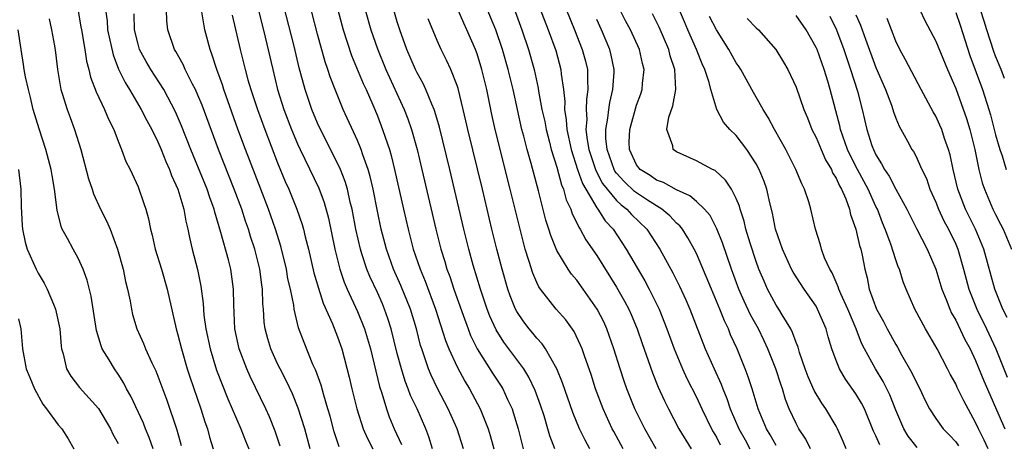
# Model space of a CAD drawing. Units: inches. Extents: x 2634000 to 2635680, y 1491000 to 1494000.
# Drawn here: x 2635209 to 2635308, y 1491064 to 1491106 of the extents above; entities that cross this region are included whole.
import ezdxf

# ---------------------------------------------------------------- set-up
doc = ezdxf.new("R2010")
doc.units = ezdxf.units.IN
doc.header["$MEASUREMENT"] = 0
doc.layers.add('LD26341491_2ft', color=220, linetype='Continuous')

msp = doc.modelspace()

# ---------------------------------------------------------------- linework, layer by layer
at = {"layer": 'LD26341491_2ft'}
for points, elevation in [([(2635259.575, 1491111.575), (2635262.139, 1491105), (2635262.897, 1491102.897), (2635263.413, 1491101), (2635263.445, 1491100.555), (2635263.664, 1491099), (2635263.796, 1491097.795), (2635263.771, 1491097), (2635263.952, 1491095.952), (2635264.002, 1491095), (2635264.444, 1491093), (2635265.087, 1491091), (2635265.566, 1491089.566), (2635267, 1491087.138), (2635267.11, 1491087), (2635267.851, 1491085.851), (2635268.644, 1491085), (2635269.964, 1491083), (2635271.826, 1491079.826), (2635272.265, 1491079), (2635273.249, 1491077), (2635274.042, 1491075), (2635274.775, 1491073), (2635275.62, 1491071), (2635276.05, 1491070.05), (2635277, 1491068.175), (2635277.536, 1491067), (2635278.508, 1491065), (2635278.68, 1491064.68), (2635279, 1491064.144), (2635279.385, 1491063.385)], 8986), ([(2635250.517, 1491063), (2635250.173, 1491064.173), (2635249.866, 1491065), (2635248.982, 1491067), (2635248.338, 1491068.338), (2635248.102, 1491069), (2635247.784, 1491069.784), (2635247.416, 1491071), (2635247, 1491072.554), (2635246.382, 1491075), (2635246.055, 1491076.055), (2635245.721, 1491077), (2635245.508, 1491077.508), (2635245, 1491078.672), (2635244.251, 1491080.251), (2635243.951, 1491081), (2635243.46, 1491082.541), (2635243.298, 1491083), (2635242.85, 1491085), (2635242.471, 1491087), (2635242.285, 1491087.714), (2635241.999, 1491089), (2635241.775, 1491089.775), (2635241.291, 1491091), (2635241, 1491091.636), (2635239.294, 1491095), (2635239, 1491095.645), (2635238.434, 1491097), (2635237.747, 1491099), (2635237.17, 1491101.169), (2635236.658, 1491103.342), (2635234.763, 1491110.763)], 8968), ([(2635232.581, 1491109), (2635233.762, 1491104.237), (2635234.505, 1491101), (2635235, 1491099), (2635235.633, 1491097), (2635236.395, 1491095), (2635237, 1491093.549), (2635237.252, 1491093), (2635239.119, 1491089.119), (2635239.664, 1491087.664), (2635240.095, 1491086.095), (2635240.733, 1491083), (2635241.244, 1491081), (2635241.682, 1491079.683), (2635241.974, 1491079), (2635243, 1491076.762), (2635243.714, 1491075), (2635244.021, 1491074.021), (2635244.308, 1491073), (2635245.218, 1491069.218), (2635245.442, 1491068.558), (2635245.902, 1491067), (2635246.197, 1491066.196), (2635246.7, 1491065), (2635247.433, 1491063.433)], 8966), ([(2635253.625, 1491063), (2635253.003, 1491065), (2635252.1, 1491067), (2635251.034, 1491069.034), (2635250.384, 1491070.384), (2635250.137, 1491071), (2635249.709, 1491072.291), (2635249.446, 1491073), (2635249.34, 1491073.34), (2635248.911, 1491075), (2635248.312, 1491077), (2635247.369, 1491079.369), (2635246.635, 1491081), (2635245.907, 1491083), (2635245.384, 1491085), (2635245, 1491086.81), (2635244.567, 1491089), (2635244.279, 1491090.279), (2635244.067, 1491091), (2635243.534, 1491092.465), (2635243.367, 1491093), (2635243, 1491093.884), (2635241.579, 1491097), (2635240.822, 1491098.822), (2635240.265, 1491100.265), (2635240.041, 1491101), (2635239.768, 1491101.768), (2635239, 1491104.535), (2635237.862, 1491109)], 8970), ([(2635262.795, 1491063), (2635262.291, 1491064.291), (2635262.099, 1491065), (2635261.723, 1491066.277), (2635261.367, 1491067.367), (2635260.827, 1491068.827), (2635260.182, 1491070.182), (2635259.677, 1491071), (2635257.68, 1491073.68), (2635256.908, 1491074.908), (2635256.289, 1491076.289), (2635256.021, 1491077), (2635255.332, 1491079), (2635254.602, 1491081.398), (2635254.175, 1491083), (2635253.684, 1491085), (2635252.265, 1491091), (2635251.227, 1491095.227), (2635250.782, 1491096.782), (2635250.703, 1491097), (2635250.462, 1491097.538), (2635249.876, 1491099), (2635249.599, 1491099.599), (2635249, 1491100.658), (2635248.831, 1491101), (2635247.956, 1491103), (2635247.245, 1491105), (2635247, 1491105.788), (2635246.097, 1491109)], 8976), ([(2635272.947, 1491063), (2635271.817, 1491065), (2635270.832, 1491067), (2635270.031, 1491069), (2635269.758, 1491069.758), (2635269.354, 1491071), (2635268.73, 1491073), (2635268.021, 1491075), (2635267.702, 1491075.702), (2635267.062, 1491077), (2635265.652, 1491079), (2635265, 1491079.891), (2635264.484, 1491080.484), (2635264.126, 1491081), (2635263, 1491082.882), (2635262.385, 1491084.385), (2635262.207, 1491085), (2635261.905, 1491085.905), (2635261.153, 1491088.846), (2635260.427, 1491091.573), (2635260.023, 1491093), (2635259.687, 1491094.313), (2635259.495, 1491095), (2635259.041, 1491097), (2635258.609, 1491099), (2635258.132, 1491101), (2635257.563, 1491103), (2635256.878, 1491105), (2635255.219, 1491109)], 8982), ([(2635263.116, 1491109.116), (2635264.778, 1491105), (2635265.551, 1491103), (2635265.859, 1491101.859), (2635266.065, 1491101), (2635266.063, 1491099.937), (2635266.125, 1491099), (2635265.97, 1491098.03), (2635265.938, 1491097), (2635265.996, 1491095.996), (2635265.92, 1491095), (2635266.04, 1491093.96), (2635266.223, 1491093), (2635266.899, 1491090.899), (2635267.591, 1491089.591), (2635268.051, 1491089), (2635269, 1491087.868), (2635269.444, 1491087.444), (2635270.027, 1491087), (2635270.482, 1491086.482), (2635272.017, 1491085), (2635273.338, 1491083), (2635274.63, 1491080.63), (2635275.295, 1491079.295), (2635275.926, 1491077.926), (2635276.329, 1491077), (2635277.882, 1491073), (2635278.767, 1491071), (2635279.471, 1491069.471), (2635279.641, 1491069), (2635280.047, 1491068.047), (2635280.4, 1491067), (2635281.262, 1491065), (2635281.875, 1491063.875), (2635282.369, 1491063)], 8988), ([(2635288.444, 1491063), (2635287.964, 1491063.964), (2635287.274, 1491065), (2635287, 1491065.512), (2635286.302, 1491067), (2635285.928, 1491067.928), (2635285.617, 1491069), (2635285.452, 1491069.452), (2635284.959, 1491071), (2635284.174, 1491073), (2635283.801, 1491073.801), (2635283.209, 1491075), (2635282.424, 1491076.424), (2635281.794, 1491077.794), (2635281.263, 1491079), (2635280.516, 1491081), (2635279.626, 1491083.626), (2635279.053, 1491085.053), (2635278.363, 1491086.363), (2635277.808, 1491087), (2635277, 1491087.774), (2635276.347, 1491088.347), (2635275, 1491088.932), (2635273.685, 1491089.685), (2635273, 1491089.927), (2635272.375, 1491090.375), (2635271.351, 1491091), (2635271, 1491091.451), (2635270.278, 1491093), (2635270.267, 1491093.733), (2635270.311, 1491095), (2635271, 1491097.435), (2635271.419, 1491098.581), (2635271.548, 1491099), (2635271.589, 1491099.589), (2635271.751, 1491101), (2635271.597, 1491101.597), (2635271.297, 1491103), (2635270.385, 1491105), (2635269.897, 1491105.897), (2635269, 1491107.694)], 8992), ([(2635295.377, 1491063.377), (2635295, 1491064.294), (2635294.77, 1491064.77), (2635293.848, 1491067), (2635293.562, 1491067.562), (2635293, 1491068.504), (2635291.962, 1491069.962), (2635291.335, 1491071), (2635291, 1491071.829), (2635290.573, 1491073), (2635290.203, 1491074.203), (2635289.995, 1491075), (2635289.155, 1491077), (2635289, 1491077.275), (2635287.8, 1491079), (2635286.695, 1491080.695), (2635286.537, 1491081), (2635285.621, 1491083), (2635284.941, 1491085), (2635284.62, 1491086.62), (2635284.358, 1491087.642), (2635284.057, 1491089), (2635283.789, 1491089.789), (2635283.296, 1491091), (2635283, 1491091.555), (2635282.044, 1491093), (2635281, 1491094.39), (2635280.356, 1491095), (2635279.718, 1491095.718), (2635279.039, 1491097), (2635278.455, 1491099), (2635278.29, 1491099.711), (2635277.858, 1491101), (2635277.579, 1491101.579), (2635276.992, 1491103.008), (2635276.127, 1491105), (2635275.8, 1491105.8), (2635275, 1491107.666)], 8996), ([(2635214.949, 1491107.051), (2635215.281, 1491105.281), (2635215.318, 1491105), (2635215.679, 1491103), (2635215.846, 1491101.846), (2635216.076, 1491101), (2635216.24, 1491100.24), (2635216.786, 1491098.786), (2635217.641, 1491097), (2635218.033, 1491096.033), (2635218.558, 1491095), (2635219, 1491093.824), (2635219.352, 1491093), (2635219.792, 1491091.792), (2635220.203, 1491091), (2635221, 1491089.233), (2635221.585, 1491087.586), (2635221.773, 1491087), (2635222.049, 1491086.049), (2635222.249, 1491085), (2635222.412, 1491084.412), (2635222.729, 1491083), (2635223.343, 1491081), (2635223.917, 1491079), (2635224.828, 1491075), (2635225, 1491074.426), (2635225.349, 1491073), (2635225.943, 1491071), (2635226.194, 1491070.194), (2635227.287, 1491067), (2635227.693, 1491065.693), (2635227.951, 1491065), (2635228.171, 1491064.171), (2635228.532, 1491063)], 8954), ([(2635217.745, 1491107), (2635217.895, 1491105.895), (2635217.953, 1491105), (2635218.493, 1491102.493), (2635219.058, 1491101.058), (2635219.698, 1491099.698), (2635220.143, 1491099), (2635221.308, 1491097), (2635221.889, 1491095.89), (2635222.377, 1491095), (2635223, 1491093.753), (2635223.327, 1491093), (2635223.796, 1491091.796), (2635224.157, 1491091), (2635224.373, 1491090.373), (2635225.007, 1491089), (2635225.6, 1491087), (2635225.8, 1491085.8), (2635225.999, 1491085), (2635226.159, 1491084.159), (2635226.43, 1491083), (2635226.966, 1491080.966), (2635227.307, 1491079.307), (2635227.541, 1491077.541), (2635227.609, 1491076.391), (2635227.791, 1491075), (2635228.219, 1491073), (2635228.883, 1491070.882), (2635229.429, 1491069.429), (2635230, 1491068), (2635231.321, 1491065), (2635231.783, 1491063.783), (2635232.103, 1491063)], 8956), ([(2635235.269, 1491063.269), (2635234.77, 1491064.77), (2635234.184, 1491066.184), (2635233.811, 1491067), (2635232.248, 1491070.248), (2635231.921, 1491071), (2635231.139, 1491073), (2635230.703, 1491075), (2635230.594, 1491077.406), (2635230.586, 1491079), (2635230.304, 1491081), (2635230.069, 1491081.931), (2635229.316, 1491084.685), (2635228.7, 1491086.7), (2635228.637, 1491087), (2635228.19, 1491088.19), (2635227.934, 1491089), (2635226.301, 1491093), (2635225.375, 1491095.375), (2635224.769, 1491096.769), (2635223.575, 1491099), (2635222.277, 1491101), (2635221.809, 1491101.809), (2635221.162, 1491103), (2635221, 1491103.545), (2635220.637, 1491105), (2635220.598, 1491106.598)], 8958), ([(2635238.249, 1491063), (2635237.73, 1491065), (2635237.061, 1491067.061), (2635236.484, 1491068.484), (2635235.847, 1491069.847), (2635235.245, 1491071), (2635235, 1491071.506), (2635234.323, 1491073), (2635234.014, 1491074.014), (2635233.758, 1491075), (2635233.667, 1491075.667), (2635233.583, 1491077), (2635233.529, 1491077.528), (2635233.489, 1491079), (2635233.416, 1491079.416), (2635233.206, 1491081), (2635232.698, 1491083), (2635232.283, 1491084.284), (2635232.072, 1491085), (2635231.791, 1491085.791), (2635231.403, 1491087), (2635230.657, 1491089), (2635229.059, 1491093), (2635227.42, 1491097.42), (2635227, 1491098.445), (2635226.755, 1491099), (2635226.465, 1491099.536), (2635225.735, 1491101), (2635225.517, 1491101.517), (2635224.798, 1491102.798), (2635224.666, 1491103), (2635223.992, 1491105), (2635223.893, 1491105.893), (2635223.844, 1491107)], 8960), ([(2635241.17, 1491063.17), (2635240.681, 1491064.681), (2635240.257, 1491066.257), (2635240.046, 1491067), (2635239.624, 1491068.376), (2635239.36, 1491069.361), (2635238.833, 1491070.833), (2635238.546, 1491071.454), (2635237.647, 1491073.647), (2635237.104, 1491075.105), (2635236.652, 1491077), (2635236.609, 1491077.391), (2635236.277, 1491079), (2635236.037, 1491080.037), (2635235.874, 1491081), (2635235.307, 1491083.307), (2635234.787, 1491085), (2635234.089, 1491087), (2635233.33, 1491089), (2635231.773, 1491093), (2635231.024, 1491095.024), (2635229.602, 1491099), (2635229.463, 1491099.463), (2635228.911, 1491101), (2635228.451, 1491102.451), (2635228.227, 1491103), (2635227.713, 1491105), (2635227.584, 1491105.584), (2635227.368, 1491107)], 8962), ([(2635230.45, 1491106.45), (2635231.249, 1491103), (2635231.746, 1491101), (2635232.027, 1491099.973), (2635232.315, 1491099), (2635232.976, 1491097), (2635233.706, 1491095), (2635235, 1491091.644), (2635235.773, 1491089.773), (2635236.11, 1491089), (2635236.916, 1491087), (2635237.46, 1491085.461), (2635237.585, 1491085), (2635237.76, 1491084.24), (2635238.089, 1491083), (2635238.637, 1491080.637), (2635239.083, 1491079.083), (2635239.576, 1491077.576), (2635240.499, 1491075.501), (2635241, 1491074.217), (2635241.425, 1491073), (2635242.172, 1491070.172), (2635242.44, 1491069), (2635242.943, 1491067), (2635243.591, 1491065), (2635244.012, 1491064.012), (2635244.541, 1491063)], 8964), ([(2635241.032, 1491107), (2635241.574, 1491105), (2635242.415, 1491102.415), (2635243.591, 1491099.59), (2635243.867, 1491099), (2635244.543, 1491097.457), (2635245, 1491096.359), (2635245.534, 1491095), (2635245.786, 1491094.214), (2635246.208, 1491093), (2635246.392, 1491092.392), (2635246.737, 1491091), (2635247.624, 1491087), (2635248.083, 1491085), (2635248.609, 1491083), (2635249.284, 1491081), (2635249.792, 1491079.792), (2635250.836, 1491077), (2635251.832, 1491073.832), (2635252.16, 1491073), (2635253, 1491071.196), (2635253.771, 1491069.771), (2635254.248, 1491069), (2635255.312, 1491067), (2635255.502, 1491066.498), (2635256.123, 1491065), (2635256.329, 1491064.329), (2635256.698, 1491063)], 8972), ([(2635243.791, 1491107), (2635244.354, 1491105), (2635245, 1491103.07), (2635245.853, 1491101), (2635247.689, 1491097), (2635248.061, 1491096.061), (2635248.425, 1491095), (2635248.99, 1491093), (2635249.478, 1491091), (2635250.876, 1491085), (2635251.378, 1491083), (2635251.761, 1491081.761), (2635251.971, 1491081), (2635252.258, 1491080.258), (2635252.673, 1491079), (2635253.624, 1491076.376), (2635254.105, 1491075), (2635254.351, 1491074.351), (2635255.007, 1491073.007), (2635256.565, 1491070.565), (2635257.363, 1491069.363), (2635257.58, 1491069), (2635258.055, 1491067.944), (2635258.506, 1491067), (2635258.637, 1491066.637), (2635259.123, 1491065), (2635259.62, 1491063)], 8974), ([(2635269.637, 1491063), (2635268.713, 1491064.713), (2635268.56, 1491065), (2635267.637, 1491067), (2635266.891, 1491069), (2635266.428, 1491070.428), (2635265.8, 1491072.2), (2635265.535, 1491073), (2635265.385, 1491073.385), (2635264.742, 1491074.742), (2635263.905, 1491075.905), (2635262.938, 1491077), (2635261.358, 1491079), (2635261.208, 1491079.208), (2635261, 1491079.645), (2635260.589, 1491080.589), (2635260.237, 1491081.764), (2635259.836, 1491083), (2635259.31, 1491085), (2635258.337, 1491089), (2635256.807, 1491095), (2635256.487, 1491096.486), (2635255.986, 1491099), (2635255.492, 1491101), (2635255, 1491102.581), (2635254.845, 1491103), (2635253.987, 1491105), (2635253.665, 1491105.665), (2635253, 1491107.193)], 8980), ([(2635258.816, 1491106.816), (2635259.498, 1491105), (2635260.17, 1491103), (2635260.728, 1491101), (2635261.134, 1491099.134), (2635261.173, 1491098.827), (2635261.51, 1491097), (2635261.781, 1491095.781), (2635261.92, 1491095), (2635262.265, 1491093.734), (2635262.449, 1491093), (2635263, 1491091.231), (2635263.458, 1491089.459), (2635263.659, 1491089), (2635263.939, 1491087.939), (2635264.394, 1491087), (2635264.537, 1491086.537), (2635265, 1491085.639), (2635265.195, 1491085.195), (2635265.342, 1491085), (2635265.923, 1491083.923), (2635267, 1491082.36), (2635269, 1491079.202), (2635269.796, 1491077.796), (2635270.208, 1491077), (2635270.452, 1491076.452), (2635271.053, 1491075), (2635271.546, 1491073.546), (2635272.163, 1491071.837), (2635272.593, 1491070.593), (2635273.172, 1491069.172), (2635273.795, 1491067.795), (2635274.191, 1491067), (2635275.25, 1491065), (2635276.457, 1491063)], 8984), ([(2635292.024, 1491063), (2635291.722, 1491063.722), (2635291.146, 1491065), (2635291, 1491065.27), (2635289.983, 1491067), (2635289.571, 1491067.571), (2635288.821, 1491068.821), (2635288.21, 1491070.21), (2635287.915, 1491071), (2635287.346, 1491072.654), (2635287.191, 1491073.191), (2635287, 1491073.646), (2635286.65, 1491074.65), (2635286.463, 1491075), (2635285.591, 1491076.409), (2635285.252, 1491077), (2635285, 1491077.379), (2635284.131, 1491079), (2635283.777, 1491079.777), (2635283.273, 1491081), (2635283, 1491081.749), (2635282.395, 1491083.606), (2635281.971, 1491085), (2635281.791, 1491085.791), (2635281.382, 1491087), (2635281.308, 1491087.308), (2635281, 1491088.074), (2635280.534, 1491089), (2635279.931, 1491089.931), (2635278.876, 1491090.876), (2635278.601, 1491091), (2635277, 1491091.862), (2635275, 1491092.772), (2635274.669, 1491093), (2635274.627, 1491093.373), (2635274.022, 1491095), (2635274.217, 1491096.217), (2635274.621, 1491097.379), (2635274.919, 1491099), (2635274.826, 1491101), (2635274.373, 1491102.373), (2635274.227, 1491103), (2635273.262, 1491105.263), (2635272.581, 1491106.581)], 8994), ([(2635306.246, 1491063), (2635305.866, 1491063.866), (2635305.272, 1491065), (2635305, 1491065.619), (2635303.801, 1491067.801), (2635303.15, 1491069.15), (2635303, 1491069.49), (2635302.455, 1491070.455), (2635302.184, 1491071), (2635301.135, 1491073), (2635299.982, 1491075), (2635298.902, 1491077), (2635298.018, 1491079), (2635297.728, 1491079.728), (2635297.354, 1491081), (2635297.243, 1491081.243), (2635297, 1491081.936), (2635296.502, 1491083.498), (2635295.93, 1491085), (2635295.652, 1491085.652), (2635295.144, 1491087), (2635295, 1491087.282), (2635294.212, 1491089), (2635293.142, 1491091), (2635292.425, 1491092.425), (2635292.159, 1491093), (2635291.674, 1491094.326), (2635291.447, 1491095), (2635291.368, 1491095.368), (2635290.417, 1491099), (2635290.174, 1491099.825), (2635289.808, 1491101), (2635289.092, 1491103), (2635289, 1491103.214), (2635287.996, 1491105), (2635287, 1491106.429)], 9002), ([(2635293, 1491106.497), (2635293.462, 1491105.462), (2635293.957, 1491104.043), (2635295, 1491101.211), (2635295.972, 1491099), (2635296.558, 1491097.442), (2635296.711, 1491097), (2635296.772, 1491096.772), (2635297, 1491096.141), (2635297.327, 1491095.327), (2635298.169, 1491093.831), (2635298.613, 1491093), (2635298.773, 1491092.773), (2635299, 1491092.34), (2635299.611, 1491091), (2635300.069, 1491090.069), (2635300.423, 1491089), (2635301, 1491087.724), (2635301.277, 1491087), (2635301.824, 1491085.824), (2635302.279, 1491085), (2635303, 1491083.516), (2635303.224, 1491083), (2635303.795, 1491081), (2635304.321, 1491079), (2635305.108, 1491077), (2635306.094, 1491075), (2635307.023, 1491073.024), (2635308.171, 1491070.172)], 9006), ([(2635299.418, 1491107), (2635299.921, 1491105.921), (2635301, 1491103.844), (2635302.18, 1491101), (2635303, 1491099.11), (2635304.097, 1491096.097), (2635304.431, 1491095), (2635304.912, 1491093), (2635305.321, 1491091), (2635305.665, 1491089.665), (2635305.891, 1491089), (2635306.739, 1491087), (2635307, 1491086.465), (2635307.511, 1491085.51), (2635307.749, 1491085), (2635308.596, 1491083)], 9010), ([(2635303, 1491106.735), (2635303.436, 1491105.436), (2635304.419, 1491102.419), (2635305.675, 1491099), (2635306.325, 1491097), (2635306.478, 1491096.478), (2635307, 1491094.474), (2635307.423, 1491093), (2635307.659, 1491092.341), (2635308.079, 1491091)], 9012), ([(2635307.898, 1491100.102), (2635307.57, 1491101), (2635307, 1491102.357), (2635306.829, 1491102.829), (2635306.129, 1491105), (2635305.866, 1491105.866), (2635305.489, 1491107)], 9014), ([(2635212.078, 1491106.078), (2635212.329, 1491105), (2635212.618, 1491103.382), (2635212.719, 1491102.719), (2635212.93, 1491101), (2635213.263, 1491099), (2635213.406, 1491098.595), (2635213.879, 1491097), (2635214.18, 1491096.181), (2635214.643, 1491095), (2635215.265, 1491093), (2635216.048, 1491090.048), (2635216.408, 1491089), (2635216.537, 1491088.538), (2635217.248, 1491087), (2635217.84, 1491085.84), (2635218.196, 1491085), (2635218.955, 1491083), (2635219.496, 1491081), (2635219.751, 1491079.751), (2635219.944, 1491079), (2635220.197, 1491077.803), (2635220.335, 1491077), (2635220.456, 1491076.456), (2635220.879, 1491075), (2635221.543, 1491073.543), (2635221.756, 1491073), (2635222.382, 1491071.618), (2635222.792, 1491070.792), (2635223.877, 1491067.877), (2635224.892, 1491064.892), (2635225.329, 1491063.329)], 8952), ([(2635266.318, 1491063), (2635265.841, 1491063.841), (2635265.274, 1491065), (2635264.615, 1491066.615), (2635263.585, 1491069.585), (2635262.99, 1491071), (2635261.871, 1491073), (2635261.526, 1491073.526), (2635261, 1491074.071), (2635260.59, 1491074.59), (2635260.238, 1491075), (2635259.701, 1491075.701), (2635259, 1491076.745), (2635258.863, 1491077), (2635258.334, 1491078.334), (2635258.098, 1491079), (2635257.506, 1491081), (2635256.987, 1491083), (2635256.495, 1491085), (2635255.542, 1491089), (2635254.059, 1491095), (2635253.879, 1491095.879), (2635253.624, 1491097), (2635253.101, 1491099.101), (2635253, 1491099.39), (2635252.359, 1491101), (2635251.941, 1491101.94), (2635251.412, 1491103), (2635251, 1491103.925), (2635250.092, 1491106.092)], 8978), ([(2635285, 1491063.333), (2635284.396, 1491064.396), (2635284.025, 1491065), (2635283.178, 1491067), (2635282.584, 1491069), (2635282.203, 1491070.203), (2635281.893, 1491071), (2635281.073, 1491073), (2635280.429, 1491074.429), (2635280.211, 1491075), (2635279.812, 1491075.812), (2635279.359, 1491077), (2635278.499, 1491079), (2635277, 1491082.56), (2635276.788, 1491083), (2635276.152, 1491084.152), (2635275.593, 1491085), (2635275.335, 1491085.335), (2635275, 1491085.619), (2635274.33, 1491086.33), (2635273.517, 1491087), (2635272.1, 1491087.9), (2635271, 1491088.635), (2635270.793, 1491088.793), (2635269.766, 1491089.766), (2635269, 1491090.62), (2635268.834, 1491090.834), (2635268.747, 1491091), (2635268.047, 1491093), (2635267.922, 1491094.078), (2635267.909, 1491095), (2635268.121, 1491096.121), (2635268.205, 1491097), (2635268.312, 1491097.688), (2635268.631, 1491099), (2635268.749, 1491100.749), (2635268.749, 1491101), (2635268.444, 1491102.444), (2635268.3, 1491103), (2635267.464, 1491105), (2635267, 1491106.03)], 8990), ([(2635299.125, 1491063.125), (2635298.246, 1491064.246), (2635297.816, 1491065), (2635297, 1491066.862), (2635296.391, 1491068.391), (2635296.098, 1491069), (2635295.732, 1491069.732), (2635294.971, 1491071), (2635293.869, 1491073), (2635293.571, 1491073.57), (2635293.011, 1491075), (2635292.172, 1491077), (2635291.483, 1491078.517), (2635291.286, 1491079), (2635291.23, 1491079.23), (2635290.617, 1491080.617), (2635290.372, 1491081), (2635289.858, 1491082.142), (2635289.544, 1491083), (2635289.43, 1491083.43), (2635288.944, 1491085), (2635288.479, 1491087), (2635288.26, 1491087.74), (2635287.845, 1491089), (2635287.556, 1491089.556), (2635286.984, 1491091), (2635285.96, 1491093), (2635284.838, 1491095), (2635284.199, 1491096.199), (2635283.69, 1491097), (2635283, 1491098.223), (2635282.709, 1491098.709), (2635281.441, 1491101), (2635281.275, 1491101.275), (2635281, 1491101.668), (2635280.256, 1491103), (2635279, 1491104.97), (2635278.322, 1491106.322)], 8998), ([(2635282.105, 1491106.105), (2635283, 1491105.188), (2635283.212, 1491105), (2635284.952, 1491103), (2635285.733, 1491101.733), (2635286.165, 1491101), (2635287, 1491099.249), (2635287.785, 1491097), (2635288.148, 1491096.148), (2635288.588, 1491095), (2635289, 1491094.202), (2635289.502, 1491093), (2635289.96, 1491091.96), (2635290.533, 1491091), (2635290.663, 1491090.663), (2635291, 1491090.126), (2635291.337, 1491089.337), (2635291.538, 1491089), (2635291.969, 1491088.031), (2635292.34, 1491087), (2635292.459, 1491086.459), (2635293.001, 1491085), (2635293.356, 1491083.356), (2635293.475, 1491083), (2635293.609, 1491082.391), (2635293.877, 1491081), (2635294.117, 1491080.117), (2635294.34, 1491079), (2635295.053, 1491077), (2635295.751, 1491075.751), (2635296.127, 1491075), (2635297, 1491073.429), (2635297.168, 1491073.168), (2635297.576, 1491072.424), (2635298.615, 1491070.615), (2635299, 1491069.756), (2635299.393, 1491069), (2635299.91, 1491067.91), (2635300.376, 1491067), (2635301, 1491066.029), (2635301.74, 1491065), (2635302.364, 1491064.364), (2635303, 1491063.687), (2635303.288, 1491063.288)], 9000), ([(2635290.368, 1491106.368), (2635291.044, 1491105), (2635291.792, 1491103), (2635292.465, 1491101), (2635293.147, 1491098.853), (2635293.638, 1491097), (2635294.104, 1491095), (2635294.607, 1491093.393), (2635294.744, 1491093), (2635295, 1491092.461), (2635295.569, 1491091.569), (2635295.848, 1491091), (2635296.32, 1491090.32), (2635297, 1491089.007), (2635298.111, 1491087), (2635299.069, 1491085.069), (2635300.148, 1491083), (2635300.996, 1491081), (2635301.602, 1491079), (2635302.031, 1491077.968), (2635302.399, 1491077), (2635302.584, 1491076.584), (2635303, 1491075.888), (2635303.933, 1491073.933), (2635304.45, 1491073), (2635305, 1491071.824), (2635305.815, 1491069.816), (2635306.421, 1491068.421), (2635307.108, 1491066.892), (2635307.924, 1491065)], 9004), ([(2635308.159, 1491076.159), (2635307.721, 1491077), (2635306.922, 1491079), (2635305.823, 1491083), (2635304.973, 1491085), (2635303.981, 1491087), (2635303.214, 1491089), (2635302.741, 1491091), (2635302.448, 1491092.448), (2635302.292, 1491093), (2635301.894, 1491094.107), (2635301.605, 1491095), (2635301.425, 1491095.425), (2635301, 1491096.333), (2635300.75, 1491096.75), (2635299.532, 1491099), (2635297.972, 1491101.972), (2635297.402, 1491103), (2635297, 1491103.837), (2635296.13, 1491106.13)], 9008), ([(2635222.527, 1491063), (2635222.125, 1491064.125), (2635221.754, 1491065), (2635221.544, 1491065.544), (2635220.269, 1491068.269), (2635219.859, 1491069), (2635219.576, 1491069.576), (2635219, 1491070.471), (2635218.628, 1491071), (2635218.096, 1491071.904), (2635217.419, 1491073), (2635217.294, 1491073.294), (2635216.84, 1491074.84), (2635216.299, 1491078.299), (2635215.903, 1491079.903), (2635215.499, 1491081), (2635215, 1491082.081), (2635214.483, 1491083), (2635213.917, 1491084.083), (2635213.407, 1491085), (2635213.281, 1491085.281), (2635212.895, 1491086.895), (2635212.637, 1491089), (2635212.384, 1491090.384), (2635212.296, 1491091), (2635211.758, 1491093), (2635211.072, 1491095.072), (2635210.499, 1491097), (2635210.211, 1491098.211), (2635210, 1491099), (2635209.725, 1491100.275), (2635209.596, 1491101), (2635209.525, 1491101.525), (2635209.276, 1491103), (2635208.965, 1491105)], 8950), ([(2635209.023, 1491091), (2635209.261, 1491089), (2635209.29, 1491087.29), (2635209.378, 1491085.378), (2635209.417, 1491085), (2635209.697, 1491083.697), (2635209.899, 1491083), (2635210.786, 1491081), (2635211, 1491080.582), (2635211.6, 1491079.6), (2635211.886, 1491079), (2635212.513, 1491077.487), (2635212.737, 1491077), (2635213.161, 1491075), (2635213.276, 1491073.276), (2635213.321, 1491073), (2635213.485, 1491072.515), (2635213.832, 1491071), (2635214.259, 1491070.258), (2635215.13, 1491069.13), (2635217.028, 1491067.028), (2635218.229, 1491065), (2635218.468, 1491064.467), (2635219, 1491063.504)], 8948), ([(2635209, 1491076.028), (2635209.241, 1491075), (2635209.409, 1491073), (2635209.796, 1491071), (2635210.141, 1491070.141), (2635210.624, 1491069), (2635211.459, 1491067.459), (2635211.816, 1491067), (2635213, 1491065.39), (2635213.344, 1491065), (2635213.995, 1491063.995), (2635214.579, 1491063)], 8946)]:
    msp.add_lwpolyline(points, dxfattribs=dict(at, elevation=elevation))

doc.saveas('drawing.dxf')
